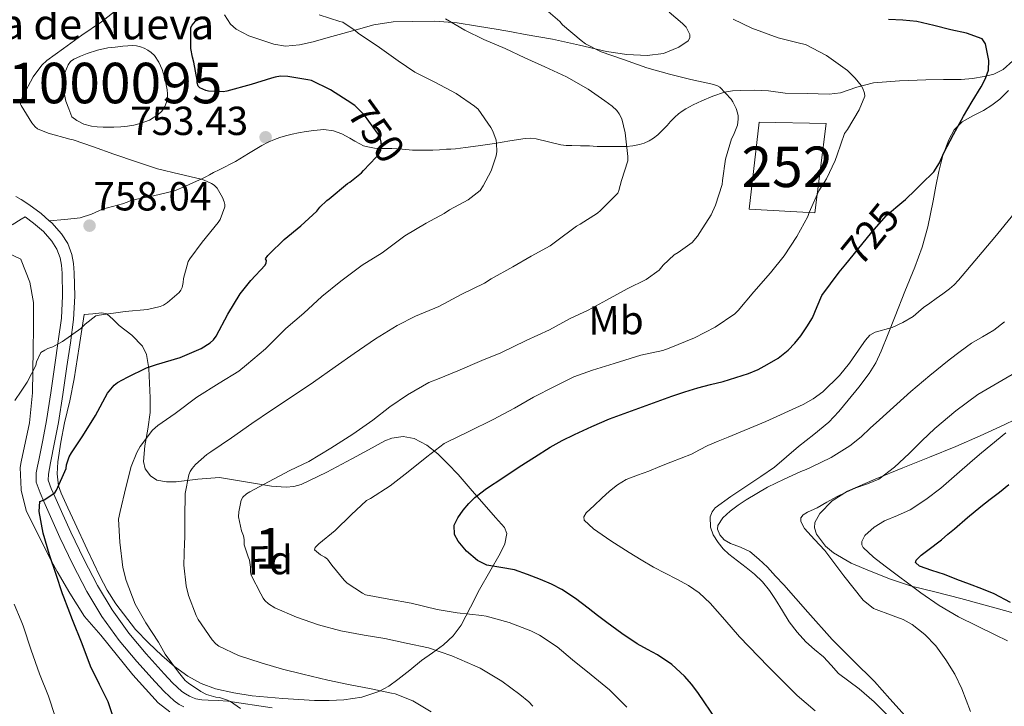
# Model space of a CAD drawing. Extents: x 559859 to 566733, y 719645 to 724334.
# Drawn here: x 560487 to 560730, y 722417 to 722586 of the extents above; entities that cross this region are included whole.
import ezdxf
from ezdxf.enums import TextEntityAlignment as Align

# ---------------------------------------------------------------- set-up
doc = ezdxf.new("R2010")
doc.units = 0
doc.header["$MEASUREMENT"] = 0
doc.linetypes.add('DGN Style 3', pattern=[126.457576, 90.32684, -36.130736])
doc.linetypes.add('DGN Style 5', pattern=[63.228788, 27.098052, -36.130736])
for name, color, linetype in [('Nivel 12', 7, 'Continuous'), ('Nivel 15', 7, 'Continuous'), ('Nivel 21', 7, 'Continuous'), ('Nivel 22', 7, 'Continuous'), ('Nivel 35', 7, 'Continuous'), ('Nivel 37', 7, 'Continuous'), ('Nivel 4', 7, 'Continuous'), ('Nivel 41', 7, 'Continuous'), ('Nivel 43', 7, 'Continuous'), ('Nivel 48', 7, 'Continuous'), ('Nivel 5', 7, 'Continuous'), ('Nivel 51', 7, 'Continuous'), ('Nivel 52', 7, 'Continuous'), ('Nivel 57', 7, 'Continuous'), ('Nivel 7', 7, 'Continuous')]:
    doc.layers.add(name, color=color, linetype=linetype)
doc.styles.add('Style-arial', font='arial.shx', dxfattribs={"bigfont": 'arialbig.shx'})
doc.styles.add('Style-ariali', font='ariali.shx', dxfattribs={"bigfont": 'arialibig.shx'})
doc.styles.add('Style-arialn', font='arialn.shx', dxfattribs={"bigfont": 'arialnbig.shx'})
doc.styles.add('Style-times', font='times.shx', dxfattribs={"bigfont": 'timesbig.shx'})

# ---------------------------------------------------------------- blocks, each defined once
blk = doc.blocks.new('5PATER')
at = {"layer": 'Nivel 7', "linetype": 'Continuous', "lineweight": 0}
h = blk.add_hatch(color=53, dxfattribs=at)
edge = h.paths.add_edge_path()
edge.add_ellipse((0, 0), major_axis=(-1.1, -1.11), ratio=0.999422, start_angle=0, end_angle=360)

msp = doc.modelspace()

# ---------------------------------------------------------------- linework, layer by layer
at = {"layer": 'Nivel 12', "color": 142, "linetype": 'Continuous', "lineweight": 0}
msp.add_polyline3d([(560499.865, 722562.426, 753.184), (560499.129, 722564.362, 753.193), (560498.393, 722566.298, 753.2), (560497.909, 722568.728, 753.201), (560497.897, 722571.226, 753.2), (560498.155, 722573.265, 753.2), (560498.953, 722575.258, 753.2), (560499.568, 722576.06, 753.2), (560500.361, 722576.634, 753.2), (560502.017, 722577.417, 753.2), (560503.721, 722578.042, 753.2), (560506.226, 722578.863, 753.2), (560508.777, 722579.45, 753.2), (560510.64, 722579.659, 753.2), (560512.505, 722579.834, 753.2), (560513.721, 722579.943, 753.2), (560514.937, 722580.026, 753.2), (560515.894, 722579.933, 753.2), (560516.841, 722579.674, 753.2), (560517.765, 722579.34, 753.2), (560518.649, 722578.906, 753.2), (560519.541, 722578.324, 753.2), (560520.313, 722577.578, 753.2), (560521.433, 722575.911, 753.2), (560522.233, 722574.09, 753.2), (560522.995, 722571.622, 753.2), (560523.497, 722569.114, 753.2), (560523.574, 722568.139, 753.2), (560523.529, 722567.162, 753.2), (560523.305, 722566.058, 753.2), (560522.873, 722564.986, 753.2), (560522.15, 722563.845, 753.2), (560521.177, 722562.906, 753.2), (560519.067, 722561.587, 753.2), (560516.793, 722560.746, 753.2), (560515.232, 722560.397, 753.2), (560513.657, 722560.154, 753.2), (560511.979, 722559.975, 753.2), (560510.297, 722559.866, 753.2), (560508.961, 722559.858, 753.2), (560507.625, 722559.882, 753.2), (560506.192, 722559.935, 753.2), (560504.761, 722560.074, 753.2), (560502.867, 722560.59, 753.202), (560501.145, 722561.53, 753.2), (560499.865, 722562.426, 753.184)], dxfattribs=at)
at = {"layer": 'Nivel 15', "color": 4, "linetype": 'Continuous', "lineweight": 0}
msp.add_polyline3d([(560669.771, 722561.092, 734.016), (560686.32, 722560.785, 731.012), (560683.561, 722538.71, 729.588), (560667.32, 722539.63, 733.093), (560669.771, 722561.092, 734.016)], dxfattribs=at)
at = {"layer": 'Nivel 21', "color": 7, "linetype": 'DGN Style 3', "lineweight": 0}
for points in [[(560676.217, 722568.282, 733.712), (560681.666, 722568.151, 732.289), (560687.115, 722568.021, 730.866), (560689.863, 722568.372, 730.321), (560693.972, 722569.755, 729.927), (560698.091, 722570.805, 729.602), (560704.522, 722571.285, 728.945), (560710.987, 722571.573, 728.274), (560715.367, 722571.619, 727.213), (560719.739, 722571.669, 726.066), (560722.55, 722571.908, 725.693), (560725.371, 722572.357, 725.41), (560727.804, 722572.986, 725.256), (560730.091, 722574.101, 725.09), (560732.491, 722576.215, 724.514), (560734.763, 722578.405, 724.002), (560737.228, 722580.284, 723.837), (560739.931, 722581.893, 723.682), (560740.977, 722582.274, 723.631)], [(560494.333, 722536.767, 759.615), (560498.131, 722537.101, 759.104), (560501.929, 722537.434, 758.592), (560504.75, 722538.363, 758.137), (560507.513, 722539.594, 757.664), (560509.978, 722540.274, 757.297), (560512.441, 722540.97, 757.04), (560513.601, 722541.384, 756.967), (560514.761, 722541.802, 756.896), (560520.051, 722542.882, 756.578), (560525.241, 722544.154, 756.256), (560527.969, 722545.32, 755.889), (560530.697, 722546.538, 755.488), (560531.857, 722547.058, 755.429), (560533.017, 722547.594, 755.376), (560533.95, 722548.108, 755.258), (560534.873, 722548.634, 755.152), (560536.345, 722549.352, 755.121), (560537.817, 722550.074, 755.104), (560539.072, 722550.738, 755.057), (560540.313, 722551.418, 754.944), (560543.601, 722553.354, 754.343), (560546.873, 722555.306, 753.696), (560548.404, 722556.127, 753.434), (560549.993, 722556.858, 753.2), (560551.338, 722557.353, 753.124), (560552.713, 722557.738, 753.056), (560554.326, 722558.106, 752.872), (560555.945, 722558.442, 752.688), (560557.822, 722558.785, 752.484), (560559.705, 722559.082, 752.288), (560562.152, 722559.302, 752.163), (560564.585, 722559.002, 752.064), (560566.661, 722558.195, 751.822), (560568.633, 722557.162, 751.568), (560569.847, 722556.445, 751.508), (560571.065, 722555.738, 751.424), (560572.023, 722555.287, 751.258), (560573.033, 722554.97, 751.088), (560574.701, 722554.705, 750.872), (560576.377, 722554.602, 750.656), (560577.691, 722554.609, 750.486), (560579.001, 722554.602, 750.304), (560581.563, 722554.395, 749.556), (560584.105, 722554.218, 748.672), (560585.382, 722554.195, 748.352), (560586.665, 722554.186, 748.048), (560587.892, 722554.18, 747.76), (560589.129, 722554.202, 747.536), (560590.8, 722554.291, 747.373), (560592.473, 722554.394, 747.248), (560593.594, 722554.461, 747.17), (560594.713, 722554.538, 747.088), (560595.979, 722554.671, 746.943), (560597.241, 722554.842, 746.784), (560599.066, 722555.096, 746.645), (560600.889, 722555.354, 746.496), (560602.637, 722555.609, 746.171), (560604.377, 722555.866, 745.84), (560608.162, 722556.463, 745.381), (560611.961, 722557.066, 744.96), (560613.297, 722557.134, 744.834), (560614.633, 722557.018, 744.704), (560617.716, 722556.227, 744.193), (560620.793, 722555.482, 743.632), (560622.121, 722555.369, 743.504), (560623.449, 722555.306, 743.376), (560625.628, 722555.29, 742.849), (560627.817, 722555.258, 742.368), (560628.776, 722555.18, 742.271), (560629.737, 722555.114, 742.176), (560630.802, 722555.102, 742.073), (560631.865, 722555.098, 741.968), (560632.953, 722555.098, 741.712), (560634.97, 722555.108, 741.402), (560636.985, 722555.13, 741.072), (560638.599, 722555.261, 740.609), (560640.185, 722555.562, 740.144), (560641.405, 722555.939, 739.897), (560642.585, 722556.49, 739.648), (560643.714, 722557.165, 739.332), (560644.729, 722557.978, 739.024), (560645.406, 722558.633, 738.857), (560646.073, 722559.29, 738.688), (560647.033, 722560.25, 738.384), (560647.897, 722561.226, 738.064), (560648.921, 722562.314, 737.568), (560649.865, 722563.146, 737.408), (560650.753, 722563.792, 737.379), (560651.673, 722564.378, 737.344), (560652.557, 722564.895, 737.272), (560653.465, 722565.37, 737.2), (560654.533, 722565.862, 737.181), (560655.609, 722566.33, 737.136), (560658.373, 722567.495, 736.801), (560661.193, 722568.49, 736.448), (560663.215, 722568.841, 736.236), (560665.257, 722568.922, 736.016), (560668.668, 722568.994, 735.225), (560672.089, 722568.81, 734.368), (560676.217, 722568.282, 733.712)], [(560701.659, 722414.501, 716.674), (560698.181, 722417.948, 716.622), (560694.507, 722421.189, 716.61), (560691.96, 722423.067, 716.575), (560689.435, 722424.965, 716.53), (560687.553, 722426.996, 716.466), (560685.707, 722429.061, 716.386), (560683.506, 722430.892, 716.253), (560681.323, 722432.757, 716.162), (560679.167, 722435.127, 716.264), (560677.243, 722437.685, 716.45), (560675.522, 722440.44, 716.641), (560673.819, 722443.205, 716.834), (560672.333, 722445.469, 716.989), (560670.651, 722447.589, 716.93), (560668.646, 722449.429, 716.606), (560666.539, 722451.125, 716.242), (560664.427, 722452.761, 715.882), (560662.315, 722454.405, 715.522), (560660.909, 722455.745, 715.245), (560659.627, 722457.285, 715.01), (560658.459, 722459.151, 714.952), (560657.723, 722461.109, 714.994), (560657.703, 722463.62, 714.984), (560658.158, 722464.839, 714.99), (560658.955, 722465.813, 715.026), (560662.809, 722468.669, 715.346), (560666.715, 722471.301, 715.714), (560670.173, 722473.579, 715.991), (560673.579, 722475.925, 716.258), (560676.566, 722478.425, 716.429), (560679.483, 722481.013, 716.626), (560683.266, 722483.968, 717.007), (560686.987, 722487.013, 717.394), (560689.482, 722489.642, 717.676), (560691.803, 722492.437, 717.954), (560694.465, 722495.661, 718.115), (560696.987, 722498.997, 718.402), (560698.641, 722501.679, 718.856), (560699.963, 722504.517, 719.33), (560701.675, 722508.852, 720.037), (560703.387, 722513.189, 720.738), (560705.812, 722519.244, 721.639), (560708.235, 722525.301, 722.482), (560710.085, 722530.219, 723.173), (560711.499, 722535.285, 723.746), (560712.138, 722538.476, 724.013), (560712.763, 722541.669, 724.274), (560713.467, 722545.301, 724.572), (560714.171, 722548.933, 724.866), (560715.208, 722552.889, 725.062), (560716.635, 722556.773, 725.138), (560717.971, 722559.229, 725.173), (560719.931, 722561.221, 725.122), (560722.596, 722562.653, 724.87), (560725.275, 722563.973, 724.594), (560727.346, 722565.29, 724.459), (560729.307, 722566.789, 724.37), (560731.455, 722568.96, 724.343)], [(560494.333, 722536.767, 759.615), (560492.329, 722538.522, 759.92), (560489.284, 722540.777, 760.067), (560487.392, 722541.962, 760.094), (560486.089, 722542.778, 760.112)], [(560549.381, 722416.446, 745.034), (560538.425, 722418.138, 745.696), (560536.03, 722418.281, 745.978), (560533.625, 722418.378, 746.208), (560532.057, 722418.426, 746.24), (560530.569, 722418.698, 746.256), (560529.754, 722418.997, 746.256), (560528.969, 722419.37, 746.256), (560527.989, 722419.891, 746.256), (560527.081, 722420.522, 746.256), (560524.815, 722422.644, 746.256), (560522.697, 722424.89, 746.368), (560518.229, 722429.834, 746.916), (560513.961, 722434.938, 747.52), (560509.848, 722440.628, 748.161), (560506.233, 722446.666, 748.8), (560502.839, 722453.199, 749.19), (560499.657, 722459.802, 749.584), (560497.655, 722464.222, 750.116), (560495.689, 722468.65, 750.8), (560494.82, 722470.652, 751.15), (560494.073, 722472.682, 751.504), (560494.105, 722474.17, 751.712), (560494.372, 722475.58, 752.097), (560494.649, 722477.002, 752.464), (560495.648, 722481.949, 752.764), (560496.601, 722486.906, 753.04), (560497.697, 722493.825, 753.854), (560498.697, 722500.746, 754.688), (560499.532, 722506.567, 755.406), (560500.313, 722512.394, 756.144), (560500.628, 722518.148, 757.027), (560500.505, 722523.914, 757.92), (560500.335, 722526.181, 758.212), (560499.913, 722528.442, 758.48), (560498.907, 722531.126, 758.793), (560497.337, 722533.562, 759.104), (560494.975, 722536.204, 759.517), (560494.333, 722536.767, 759.615)]]:
    msp.add_polyline3d(points, dxfattribs=at)
at = {"layer": 'Nivel 21', "color": 7, "linetype": 'Continuous', "lineweight": 0}
msp.add_polyline3d([(560485.122, 722535.752, 760.523), (560487.392, 722537.133, 760.175), (560488.359, 722537.722, 760.027), (560490.441, 722536.18, 759.92), (560492.857, 722534.064, 759.517), (560494.939, 722531.735, 759.104), (560496.206, 722529.769, 758.793), (560497.007, 722527.633, 758.48), (560497.35, 722525.792, 758.212), (560497.502, 722523.769, 757.92), (560497.621, 722518.198, 757.027), (560497.319, 722512.676, 756.144), (560496.555, 722506.98, 755.406), (560495.722, 722501.174, 754.688), (560494.725, 722494.275, 753.854), (560493.64, 722487.425, 753.04), (560492.699, 722482.53, 752.764), (560491.701, 722477.587, 752.464), (560491.421, 722476.147, 752.097), (560491.106, 722474.484, 751.712), (560491.056, 722472.178, 751.504), (560492.029, 722469.534, 751.15), (560492.937, 722467.442, 750.8), (560494.913, 722462.992, 750.116), (560496.934, 722458.529, 749.584), (560500.151, 722451.854, 749.19), (560503.608, 722445.2, 748.8), (560507.336, 722438.973, 748.161), (560511.587, 722433.091, 747.52), (560515.96, 722427.862, 746.916), (560520.489, 722422.851, 746.368), (560522.693, 722420.514, 746.256), (560525.186, 722418.179, 746.256), (560526.421, 722417.321, 746.256), (560527.618, 722416.684, 746.256)], dxfattribs=at)
at = {"layer": 'Nivel 22', "color": 30, "linetype": 'DGN Style 5', "lineweight": 30, "flags": 128}
for points, elevation in [([(560575.107, 722552.487), (560575.743, 722553.172), (560576.031, 722553.588), (560576.303, 722554.196), (560576.447, 722555.268), (560576.367, 722556.148), (560576.191, 722556.916), (560575.967, 722557.476), (560575.439, 722558.42), (560572.239, 722562.836), (560569.839, 722565.204), (560569.446, 722565.474)], 750), ([(560691.186, 722525.999), (560694.107, 722529.612), (560697.611, 722533.907), (560701.275, 722538.06), (560703.587, 722540.031), (560705.062, 722541.248)], 725)]:
    msp.add_lwpolyline(points, dxfattribs=dict(at, elevation=elevation))
at = {"layer": 'Nivel 35', "color": 92, "linetype": 'DGN Style 3', "lineweight": 0}
for points in [[(560647.543, 722588.307, 734.445), (560650.843, 722585.477, 734.386), (560651.735, 722584.532, 734.577), (560652.658, 722582.772, 735.22), (560652.679, 722581.927, 735.546), (560652.251, 722581.221, 735.778), (560649.971, 722579.592, 736.276), (560646.161, 722578.069, 736.99), (560642.139, 722577.605, 737.618), (560637.084, 722577.818, 738.305), (560632.059, 722578.533, 738.898), (560625.386, 722580.114, 739.446), (560618.699, 722581.589, 739.81), (560611.97, 722582.788, 739.61), (560608.599, 722583.376, 739.513), (560605.243, 722583.957, 739.778), (560600.198, 722584.813, 740.664), (560595.163, 722585.605, 741.586), (560589.591, 722586.011, 742.511), (560584.107, 722585.973, 743.458), (560579.329, 722585.871, 745.052), (560574.571, 722585.157, 746.914), (560570.748, 722584.097, 748.047), (560566.923, 722583.013, 748.866), (560563.287, 722581.989, 749.25), (560559.579, 722580.965, 749.602), (560556.166, 722580.198, 750.066), (560552.747, 722579.909, 750.498), (560549.806, 722580.395, 750.557), (560546.875, 722581.333, 750.562), (560543.646, 722582.45, 750.889), (560540.555, 722584.101, 751.202), (560539.156, 722585.312, 751.276), (560537.594, 722587.612, 751.335)], [(560484.025, 722528.81, 761.136), (560487.289, 722527.258, 760.464), (560487.392, 722526.99, 760.406)], [(560487.392, 722526.99, 760.406), (560489.481, 722521.562, 759.232), (560490.393, 722516.57, 759.024), (560490.425, 722510.202, 758.096), (560490.345, 722504.938, 758.016), (560490.201, 722494.25, 756.24), (560489.417, 722486.874, 755.552), (560487.392, 722477.21, 754.505), (560487.097, 722475.802, 754.352), (560487.337, 722470.41, 753.776), (560487.392, 722470.181, 753.752), (560488.585, 722465.21, 753.232), (560494.201, 722453.946, 752.384), (560496.265, 722450.106, 751.888), (560499.385, 722444.81, 751.328), (560503.017, 722439.05, 750.976), (560507.033, 722434.41, 750.784), (560514.953, 722424.634, 750.496), (560521.241, 722417.706, 749.392), (560524.153, 722415.434, 749.04)], [(560502.928, 722513.567, 757.381), (560505.125, 722513.786, 756.876), (560507.323, 722514.005, 756.37), (560508.525, 722513.743, 756.181), (560510.096, 722512.391, 756.09), (560511.611, 722510.869, 755.81), (560514.729, 722508.531, 754.718), (560517.371, 722505.813, 753.586), (560518.371, 722503.713, 752.883), (560518.968, 722500.234, 751.82), (560519.131, 722496.629, 750.77), (560519.268, 722493, 749.865), (560519.227, 722489.365, 749.122), (560518.648, 722485.265, 748.739), (560517.963, 722481.157, 748.162), (560517.613, 722477.281, 746.856), (560518.018, 722475.444, 746.163), (560519.307, 722473.733, 745.506), (560520.898, 722472.719, 744.981), (560523.287, 722472.255, 744.207), (560525.675, 722472.309, 743.41), (560531.05, 722472.909, 741.321), (560536.427, 722473.317, 739.234), (560542.784, 722472.279, 737.23), (560549.211, 722471.173, 735.378), (560552.906, 722470.945, 734.324), (560554.759, 722471.096, 733.874), (560556.555, 722471.621, 733.554), (560562.903, 722474.673, 733.357), (560569.115, 722477.941, 733.458), (560573.194, 722480.177, 733.318), (560577.275, 722482.405, 732.978), (560578.998, 722483.095, 732.74), (560581.788, 722483.487, 732.359), (560584.491, 722482.965, 731.97), (560587.626, 722481.33, 731.467), (560590.331, 722479.189, 730.946), (560592.866, 722476.708, 729.791), (560595.355, 722474.069, 728.658), (560598.868, 722470.031, 728.128), (560602.379, 722465.989, 727.89), (560604.644, 722463.483, 727.808), (560606.875, 722460.965, 727.842), (560607.424, 722459.526, 727.944), (560606.91, 722456.963, 728.227), (560605.739, 722454.565, 728.642), (560603.177, 722450.122, 729.734), (560600.651, 722445.685, 731.17), (560598.433, 722441.289, 732.871), (560596.139, 722436.901, 734.594), (560594.19, 722434.244, 735.768), (560591.739, 722432.005, 736.93), (560589.048, 722430.061, 737.888), (560586.363, 722428.133, 738.706), (560583.435, 722425.784, 739.532), (560580.507, 722423.429, 740.338), (560578.249, 722421.822, 741.455), (560575.787, 722420.501, 742.482), (560571.554, 722419.078, 742.821), (560567.131, 722418.405, 743.058), (560563.514, 722418.244, 743.637), (560559.883, 722418.293, 744.146), (560555.987, 722418.502, 744.281), (560552.091, 722418.757, 744.45), (560548.277, 722419.08, 744.855), (560544.475, 722419.461, 745.266), (560539.91, 722420.148, 745.771), (560535.387, 722421.189, 746.274), (560531.845, 722422.445, 746.539), (560528.539, 722424.277, 746.754), (560525.253, 722426.698, 747.205), (560522.171, 722429.349, 747.65), (560518.815, 722432.479, 747.788), (560515.659, 722435.829, 747.922), (560510.746, 722442.148, 748.588), (560508.619, 722445.487, 748.996), (560506.779, 722448.981, 749.474), (560503.71, 722455.581, 750.482), (560500.651, 722462.181, 751.474), (560498.937, 722465.825, 751.978), (560497.227, 722469.477, 752.482), (560496.601, 722471.318, 752.734), (560496.271, 722474.255, 753.123), (560496.475, 722477.205, 753.506), (560497.216, 722482.05, 754.017), (560498.123, 722486.885, 754.498), (560499.379, 722492.298, 755.356), (560500.491, 722497.733, 756.114), (560501.709, 722505.65, 756.748), (560502.928, 722513.567, 757.381)], [(560738.315, 722438.325, 704.274), (560728.978, 722440.929, 705.3), (560719.675, 722443.445, 706.802), (560713.529, 722444.985, 708.405), (560707.419, 722446.533, 710.034), (560702.232, 722448.256, 710.997), (560697.067, 722450.261, 711.746), (560692.542, 722452.179, 712.283), (560688.139, 722454.741, 712.562), (560686.213, 722456.362, 712.583), (560683.948, 722459.374, 712.612), (560683.436, 722460.891, 712.627), (560683.547, 722462.261, 712.642), (560684.779, 722464.451, 712.671), (560687.845, 722467.622, 712.716), (560691.627, 722470.005, 712.754), (560698.468, 722472.966, 712.48), (560705.339, 722475.765, 712.034), (560711.895, 722478.353, 711.832), (560718.427, 722480.981, 711.602), (560724.403, 722483.611, 711.07), (560730.331, 722486.341, 710.498), (560736.693, 722489.464, 710.171)]]:
    msp.add_polyline3d(points, dxfattribs=at)
at = {"layer": 'Nivel 4', "color": 30, "linetype": 'Continuous', "lineweight": 30, "flags": 128}
for points, elevation in [([(560569.446, 722565.474), (560569.071, 722565.732), (560563.823, 722569.108), (560559.135, 722571.364), (560558.255, 722571.572), (560553.279, 722572.404), (560551.471, 722572.436), (560550.143, 722572.228), (560549.263, 722571.972), (560544.239, 722570.372), (560538.207, 722568.74), (560537.343, 722568.628), (560533.679, 722568.756), (560533.023, 722568.932), (560531.503, 722569.572), (560531.103, 722569.972), (560530.879, 722570.788), (560530.863, 722571.46), (560530.079, 722575.956), (560529.695, 722577.156), (560529.343, 722579.316), (560529.311, 722584.516), (560529.615, 722585.076), (560531.247, 722587.06)], 750), ([(560705.062, 722541.248), (560705.931, 722541.964), (560708.419, 722544.396), (560710.907, 722546.828), (560711.942, 722547.832), (560712.971, 722548.844), (560714.35, 722551.059), (560715.419, 722553.5), (560717.862, 722558.055), (560720.315, 722562.604), (560722.46, 722566.246), (560724.667, 722569.868), (560725.7, 722571.847), (560726.475, 722573.916), (560726.561, 722576.341), (560726.043, 722578.812), (560725.75, 722580.408), (560724.907, 722581.644), (560721.05, 722583.044), (560717.131, 722583.9), (560712.963, 722585.001), (560708.763, 722585.964), (560705.292, 722586.284), (560701.803, 722586.46)], 725), ([(560510.159, 722414.004), (560508.847, 722417.908), (560506.751, 722422.18), (560504.479, 722426.772), (560502.479, 722432.292), (560500.063, 722438.228), (560497.935, 722443.748), (560497.615, 722444.628), (560495.983, 722449.428), (560494.399, 722454.26), (560492.815, 722459.556), (560491.855, 722464.932), (560491.999, 722467.396), (560493.039, 722467.828), (560495.727, 722469.588), (560496.111, 722470.196), (560498.495, 722475.604), (560498.607, 722476.5), (560499.231, 722478.468), (560499.791, 722479.444), (560502.655, 722483.636), (560505.759, 722488.66), (560508.751, 722494.212), (560510.351, 722496.148), (560511.183, 722496.772), (560513.615, 722498.132), (560518.367, 722500.452), (560520.799, 722501.252), (560526.703, 722502.98), (560531.887, 722505.204), (560534.127, 722506.564), (560534.879, 722507.348), (560535.535, 722508.276), (560538.447, 722513.684), (560541.519, 722518.708), (560544.175, 722521.972), (560547.695, 722525.812), (560547.951, 722526.324), (560548.031, 722526.9), (560547.791, 722527.364), (560548.319, 722528.132), (560548.687, 722528.516), (560552.383, 722532.148), (560556.527, 722535.492), (560560.463, 722539.14), (560561.215, 722540.116), (560562.943, 722541.748), (560563.519, 722542.164), (560567.999, 722545.956), (560568.607, 722546.308), (560571.535, 722548.548), (560572.015, 722549.156), (560575.107, 722552.487)], 750), ([(560659.195, 722413.575), (560654.827, 722419.964), (560653.179, 722422.2), (560651.355, 722424.316), (560648.183, 722427.148), (560644.667, 722429.532), (560642.16, 722430.905), (560639.675, 722432.3), (560635.855, 722434.836), (560632.123, 722437.5), (560629.832, 722439.295), (560627.547, 722441.1), (560624.356, 722443.457), (560621.035, 722445.644), (560618.427, 722447.008), (560615.723, 722448.172), (560612.541, 722449.404), (560609.339, 722450.556), (560605.927, 722451.153), (560602.448, 722451.695), (560600.155, 722452.876), (560597.468, 722455.143), (560595.352, 722457.607), (560594.51, 722459.3), (560594.395, 722461.548), (560595.274, 722463.412), (560596.635, 722465.26), (560598.029, 722466.942), (560599.547, 722468.412), (560600.964, 722469.535), (560602.427, 722470.588), (560606.432, 722473.285), (560610.459, 722475.948), (560614.262, 722478.403), (560618.107, 722480.796), (560621.09, 722482.47), (560624.155, 722483.996), (560628.45, 722485.978), (560632.811, 722487.804), (560648.171, 722493.42), (560651.4, 722494.481), (560654.651, 722495.468), (560657.784, 722496.287), (560660.923, 722497.084), (560664.066, 722498.003), (560667.179, 722499.036), (560669.523, 722500.034), (560671.787, 722501.228), (560674.467, 722502.84), (560676.939, 722504.764), (560678.586, 722506.483), (560680.059, 722508.348), (560681.6, 722510.525), (560683.003, 722512.78), (560684.09, 722515.567), (560685.291, 722518.284), (560689.593, 722524.028), (560691.186, 722525.999)], 725), ([(560731.889, 722442.482), (560727.883, 722444.572), (560724.863, 722445.847), (560721.803, 722447.02), (560718.694, 722448.187), (560715.579, 722449.356), (560712.47, 722450.334), (560709.407, 722451.471), (560708.472, 722452.366), (560708.635, 722452.94), (560709.858, 722454.176), (560711.449, 722455.43), (560714.827, 722457.98), (560716.435, 722459.332), (560718.043, 722460.684), (560721.323, 722463.444), (560724.603, 722466.204), (560726.882, 722467.969), (560729.195, 722469.692), (560731.489, 722471.609)], 700)]:
    msp.add_lwpolyline(points, dxfattribs=dict(at, elevation=elevation))
at = {"layer": 'Nivel 5', "color": 30, "linetype": 'Continuous', "lineweight": 0, "flags": 128}
for points, elevation in [([(560487.199, 722565.508), (560487.392, 722566.501), (560487.423, 722566.66), (560487.759, 722567.492), (560490.319, 722572.276), (560492.447, 722575.22), (560493.727, 722576.34), (560497.855, 722579.316), (560502.367, 722582.58), (560507.247, 722585.908), (560511.535, 722589.22)], 755), ([(560637.199, 722519.94), (560641.839, 722522.228), (560645.055, 722524.548), (560646.095, 722525.812), (560648.767, 722528.34), (560649.775, 722528.884), (560653.231, 722531.412), (560654.591, 722532.98), (560655.119, 722533.812), (560657.967, 722538.228), (560659.023, 722540.596), (560660.639, 722545.732), (560660.719, 722546.708), (560661.439, 722551.988), (560662.959, 722556.996), (560663.471, 722557.908), (560664.431, 722560.388), (560664.607, 722561.812), (560664.575, 722562.66), (560664.447, 722563.412), (560664.111, 722564.452), (560663.279, 722566.132), (560662.847, 722566.788), (560660.111, 722569.764), (560659.295, 722570.164), (560657.839, 722570.564), (560652.879, 722571.652), (560647.615, 722572.964), (560642.063, 722574.516), (560636.239, 722576.596), (560630.735, 722578.5), (560626.831, 722580.452), (560625.759, 722581.284), (560621.199, 722585.156), (560620.527, 722585.94), (560615.903, 722589.892)], 735), ([(560588.735, 722415.46), (560584.223, 722418.18), (560579.807, 722419.94), (560578.895, 722420.116), (560573.887, 722421.14), (560568.319, 722422.18), (560563.215, 722423.316), (560557.007, 722424.756), (560551.967, 722425.972), (560546.719, 722427.604), (560541.119, 722429.364), (560536.223, 722431.7), (560535.519, 722432.26), (560534.591, 722433.252), (560531.135, 722438.26), (560530.639, 722439.252), (560528.719, 722444.196), (560528.143, 722446.596), (560527.599, 722451.716), (560527.775, 722457.284), (560527.839, 722458.34), (560527.855, 722463.364), (560527.935, 722469.396), (560528.783, 722473.972), (560529.151, 722474.82), (560529.599, 722475.572), (560530.431, 722476.564), (560533.231, 722479.06), (560534.223, 722479.668), (560539.375, 722483.156), (560544.415, 722486.66), (560549.231, 722490.004), (560554.383, 722493.332), (560559.647, 722496.916), (560564.959, 722500.692), (560569.663, 722504.004), (560574.991, 722507.62), (560580.287, 722510.868), (560584.831, 722513.204), (560590.607, 722515.556), (560596.271, 722518.612), (560601.903, 722521.3), (560603.551, 722522.388), (560608.911, 722525.364), (560613.423, 722528.02), (560618.143, 722530.596), (560619.471, 722531.572), (560624.655, 722535.444), (560625.567, 722535.924), (560629.807, 722538.644), (560630.591, 722539.316), (560634.847, 722543.556), (560635.119, 722544.212), (560635.775, 722546.66), (560637.295, 722551.556), (560637.295, 722552.628), (560636.703, 722558.468), (560635.823, 722561.956), (560635.167, 722563.188), (560634.591, 722563.956), (560633.471, 722565.044), (560631.647, 722566.404), (560627.503, 722569.284), (560622.207, 722572.308), (560616.831, 722574.788), (560611.887, 722576.964), (560606.975, 722579.332), (560601.743, 722581.54), (560597.023, 722583.86), (560592.271, 722586.644)], 740), ([(560566.127, 722585.972), (560560.991, 722587.604)], 745), ([(560623.951, 722498.2), (560628.607, 722499.848), (560633.967, 722501.464), (560640.575, 722503.528), (560645.967, 722504.744), (560647.567, 722505.32), (560653.807, 722507.8), (560658.895, 722510.472), (560663.807, 722513.784), (560664.639, 722514.616), (560668.495, 722519.208), (560672.559, 722523.896), (560675.999, 722528.12), (560679.135, 722532.84), (560681.807, 722537.8), (560682.159, 722538.824), (560684.543, 722544.168), (560686.399, 722547.128), (560688.591, 722551.624), (560689.039, 722553.064), (560690.911, 722558.312), (560691.663, 722559.272), (560694.543, 722564.184), (560695.887, 722567.528), (560695.823, 722568.264), (560695.455, 722569.4), (560695.039, 722570.136), (560693.519, 722572.008), (560691.615, 722573.832), (560686.431, 722577.544), (560681.231, 722580.296), (560680.095, 722580.536), (560674.511, 722581.96), (560668.015, 722584.312), (560663.359, 722586.552)], 730), ([(560541.583, 722416.26), (560539.087, 722418.052), (560538.383, 722418.388), (560536.399, 722418.996), (560535.519, 722419.124), (560533.199, 722419.764), (560531.759, 722420.452), (560528.703, 722422.516), (560527.935, 722423.236), (560526.271, 722425.252), (560522.975, 722429.716), (560521.311, 722432.692), (560518.175, 722437.428), (560515.567, 722442.1), (560513.295, 722447.924), (560512.527, 722451.092), (560511.759, 722457.412), (560511.471, 722463.06), (560511.839, 722464.916), (560513.215, 722470.852), (560514.543, 722476.052), (560515.951, 722479.54), (560516.767, 722480.964), (560519.839, 722484.996), (560521.119, 722486.18), (560525.471, 722489.156), (560530.783, 722493.188), (560536.351, 722496.628), (560541.215, 722499.62), (560543.087, 722501.14), (560547.727, 722505.108), (560552.799, 722510.164), (560557.263, 722513.892), (560561.695, 722518.036), (560566.399, 722521.828), (560571.663, 722525.748), (560576.575, 722528.804), (560582.191, 722533.012), (560587.455, 722536.164), (560591.967, 722538.516), (560593.279, 722539.428), (560597.871, 722541.892), (560600.815, 722544.26), (560601.599, 722545.38), (560603.519, 722549.06), (560604.799, 722552.772), (560604.927, 722553.876), (560604.895, 722555.812), (560604.767, 722556.66), (560603.967, 722558.884), (560603.503, 722559.78), (560600.319, 722564.276), (560599.407, 722565.06), (560594.927, 722568.148), (560589.599, 722571.012), (560584.655, 722573.476), (560580.543, 722576.228), (560575.375, 722579.94), (560570.751, 722582.996), (560569.935, 722583.764), (560566.911, 722585.812), (560566.127, 722585.972)], 745), ([(560485.839, 722492.372), (560487.392, 722494.669), (560488.879, 722496.868), (560490.975, 722500.98), (560491.183, 722501.924), (560492.271, 722504.228), (560493.231, 722504.772), (560493.967, 722505.172), (560495.167, 722505.62), (560497.551, 722506.9), (560502.127, 722510.132), (560503.183, 722511.236), (560505.791, 722513.252), (560506.687, 722513.46), (560513.055, 722514.324), (560518.623, 722514.82), (560521.743, 722515.54), (560522.527, 722515.892), (560523.583, 722516.564), (560526.431, 722519.06), (560526.847, 722519.62), (560527.183, 722520.308), (560527.439, 722521.524), (560527.503, 722522.452), (560528.655, 722526.676), (560529.103, 722527.364), (560532.079, 722531.46), (560536.095, 722536.308), (560536.543, 722537.076), (560537.743, 722540.164), (560537.711, 722540.772), (560537.551, 722541.428), (560537.151, 722542.484), (560535.839, 722544.788), (560535.055, 722545.54), (560534.447, 722545.94), (560532.639, 722546.772), (560531.823, 722547.012), (560526.559, 722548.26), (560521.039, 722549.54), (560515.903, 722551.284), (560510.239, 722553.22), (560505.247, 722555.044), (560500.255, 722556.724), (560499.391, 722556.884), (560494.015, 722558.356), (560491.407, 722559.428), (560490.815, 722559.956), (560490.047, 722560.948), (560487.392, 722565.199), (560487.199, 722565.508)], 755), ([(560683.642, 722415.713), (560679.195, 722419.484), (560672.016, 722426.704), (560664.907, 722433.996), (560661.29, 722438.157), (560657.69, 722442.338), (560655.003, 722444.86), (560652.319, 722446.696), (560649.44, 722448.207), (560643.643, 722451.164), (560640.647, 722452.999), (560637.659, 722454.86), (560633.146, 722457.666), (560628.867, 722460.668), (560626.555, 722462.812), (560626.425, 722463.63), (560627.046, 722464.591), (560628.971, 722466.444), (560630.862, 722468.243), (560632.827, 722469.932), (560634.789, 722471.523), (560636.923, 722472.812), (560639.721, 722473.889), (560642.523, 722474.94), (560645.235, 722476.028), (560647.947, 722477.116), (560650.491, 722478.107), (560653.035, 722479.1), (560655.072, 722480.16), (560657.099, 722481.244), (560659.624, 722482.283), (560662.155, 722483.308), (560671.433, 722487.214), (560680.635, 722491.356), (560683.158, 722492.762), (560685.496, 722494.464), (560689.676, 722498.53), (560692.139, 722501.548), (560693.643, 722503.709), (560695.115, 722505.884), (560696.067, 722507.244), (560697.179, 722508.492), (560698.431, 722509.234), (560702.683, 722510.428), (560705.326, 722511.664), (560707.851, 722513.132), (560709.152, 722514.22), (560710.443, 722515.308), (560711.995, 722516.411), (560713.547, 722517.516), (560715.212, 722518.734), (560716.859, 722519.98), (560718.007, 722520.965), (560719.051, 722522.06), (560728.063, 722532.713), (560736.875, 722543.516)], 720), ([(560613.855, 722416.836), (560612.831, 722417.924), (560610.671, 722419.716), (560606.159, 722423.028), (560600.863, 722426.244), (560599.503, 722426.852), (560593.839, 722429.284), (560588.031, 722431.268), (560582.543, 722432.388), (560577.231, 722433.556), (560572.127, 722434.388), (560566.415, 722435.444), (560560.831, 722436.948), (560555.423, 722438.884), (560550.095, 722441.188), (560548.527, 722442.132), (560547.615, 722442.964), (560547.167, 722443.572), (560546.591, 722444.612), (560544.255, 722449.22), (560544.063, 722450.068), (560544.063, 722451.188), (560543.839, 722452.964), (560543.471, 722453.732), (560542.495, 722456.74), (560542.463, 722458.068), (560542.335, 722458.932), (560541.855, 722460.132), (560541.103, 722463.636), (560541.199, 722464.9), (560541.791, 722467.748), (560542.191, 722468.468), (560543.071, 722469.3), (560543.855, 722469.764), (560548.543, 722472.292), (560553.743, 722475.092), (560558.495, 722477.316), (560563.935, 722480.548), (560569.327, 722484.02), (560574.303, 722487.508), (560578.511, 722490.836), (560582.895, 722493.732), (560588.175, 722496.82), (560590.655, 722497.812), (560595.343, 722499.652), (560601.263, 722502.212), (560605.967, 722504.132), (560612.223, 722507.156), (560617.999, 722509.828), (560622.879, 722512.5), (560627.487, 722514.676), (560632.079, 722517.156), (560637.199, 722519.94)], 735), ([(560705.883, 722414.492), (560702.08, 722418.71), (560698.299, 722422.94), (560693.048, 722428.113), (560687.867, 722433.356), (560681.855, 722440.073), (560675.867, 722446.812), (560673.86, 722449.011), (560671.835, 722451.196), (560669.73, 722453.189), (560667.499, 722455.036), (560665.214, 722456.168), (560662.704, 722457.01), (560661.131, 722457.98), (560660.043, 722459.219), (560659.465, 722460.618), (560659.563, 722461.468), (560660.8, 722463.386), (560662.587, 722465.068), (560664.585, 722466.478), (560666.619, 722467.788), (560669.221, 722469.393), (560671.867, 722470.924), (560675.943, 722472.963), (560680.091, 722474.844), (560681.386, 722475.354), (560682.683, 722475.868), (560687.57, 722478.279), (560692.178, 722481.156), (560694.987, 722483.42), (560697.268, 722485.5), (560699.547, 722487.58), (560707.275, 722494.588), (560711.965, 722498.571), (560716.779, 722502.412), (560719.499, 722504.496), (560722.283, 722506.492), (560725.036, 722508.121), (560727.787, 722509.756), (560730.459, 722511.753)], 715), ([(560722.05, 722415.53), (560719.872, 722421.16), (560718.123, 722424.748), (560715.917, 722428.304), (560713.467, 722431.74), (560710.706, 722434.575), (560707.611, 722437.02), (560705.392, 722438.28), (560702.941, 722439.194), (560698.083, 722441.01), (560695.467, 722443.036), (560690.681, 722449.095), (560686.043, 722455.276), (560683.5, 722458.004), (560680.97, 722460.752), (560680.101, 722462.482), (560680.123, 722463.404), (560680.687, 722464.146), (560681.724, 722464.757), (560684.107, 722465.868), (560686.487, 722467.258), (560688.891, 722468.604), (560691.263, 722469.745), (560693.675, 722470.796), (560696.558, 722471.776), (560699.371, 722472.94), (560703.283, 722475.918), (560706.859, 722479.292), (560710.04, 722482.376), (560713.243, 722485.436), (560718.388, 722489.819), (560723.819, 722493.868), (560739.211, 722502.828)], 710), ([(560637.055, 722416.584), (560632.767, 722420.872), (560628.239, 722424.632), (560623.679, 722428.28), (560619.887, 722431.56), (560615.519, 722434.44), (560613.327, 722435.512), (560607.999, 722437.56), (560602.351, 722439.128), (560601.215, 722439.288), (560595.103, 722439.896), (560590.159, 722440.776), (560583.791, 722442.312), (560578.239, 722443.32), (560572.495, 722444.36), (560571.711, 722444.744), (560567.983, 722447.256), (560567.215, 722447.976), (560564.127, 722451.688), (560563.535, 722452.632), (560563.071, 722453.192), (560562.463, 722453.656), (560561.343, 722454.232), (560559.855, 722455.512), (560560.047, 722456.056), (560560.911, 722456.936), (560564.959, 722460.232), (560568.927, 722464.104), (560572.719, 722467.624), (560573.695, 722468.136), (560578.559, 722471.304), (560582.991, 722474.776), (560587.615, 722478.488), (560591.967, 722481.704), (560592.463, 722481.976), (560598.063, 722484.728), (560604.015, 722487.688), (560609.327, 722490.472), (560614.047, 722493.144), (560619.231, 722495.832), (560623.951, 722498.2)], 730), ([(560731.139, 722433.021), (560728.139, 722434.492), (560723.594, 722436.728), (560719.051, 722438.972), (560714.289, 722441.693), (560709.774, 722444.823), (560700.923, 722451.468), (560698.084, 722453.676), (560695.483, 722456.092), (560695.157, 722456.748), (560695.161, 722457.56), (560695.899, 722459.052), (560698.216, 722461.065), (560700.795, 722462.652), (560704.001, 722463.951), (560707.115, 722465.372), (560711.001, 722467.921), (560714.683, 722470.748), (560718.618, 722474.143), (560722.555, 722477.532), (560724.79, 722479.417), (560727.035, 722481.292), (560730.777, 722484.363)], 705), ([(560495.807, 722414.34), (560494.095, 722419.364), (560491.919, 722424.82), (560489.839, 722430.724), (560487.903, 722436.692), (560487.392, 722437.918), (560485.663, 722442.068)], 755)]:
    msp.add_lwpolyline(points, dxfattribs=dict(at, elevation=elevation))
at = {"layer": 'Nivel 51', "color": 4, "linetype": 'Continuous', "lineweight": 0, "elevation": 753.2, "flags": 128}
msp.add_lwpolyline([(560499.865, 722562.426), (560501.145, 722561.53), (560502.867, 722560.59), (560504.761, 722560.074), (560506.192, 722559.935), (560507.625, 722559.882), (560508.961, 722559.858), (560510.297, 722559.866), (560511.979, 722559.975), (560513.657, 722560.154), (560515.232, 722560.397), (560516.793, 722560.746), (560519.067, 722561.587), (560521.177, 722562.906), (560522.15, 722563.845), (560522.873, 722564.986), (560523.305, 722566.058), (560523.529, 722567.162), (560523.574, 722568.139), (560523.497, 722569.114), (560522.995, 722571.622), (560522.233, 722574.09), (560521.433, 722575.911), (560520.313, 722577.578), (560519.541, 722578.324), (560518.649, 722578.906), (560517.765, 722579.34), (560516.841, 722579.674), (560515.894, 722579.933), (560514.937, 722580.026), (560513.721, 722579.943), (560512.505, 722579.834), (560510.64, 722579.659), (560508.777, 722579.45), (560506.226, 722578.863), (560503.721, 722578.042), (560502.017, 722577.417), (560500.361, 722576.634), (560499.568, 722576.06), (560498.953, 722575.258), (560498.155, 722573.265), (560497.897, 722571.226), (560497.909, 722568.728), (560498.393, 722566.298), (560499.129, 722564.362)], close=True, dxfattribs=at)
at = {"layer": 'Nivel 52', "color": 4, "linetype": 'Continuous', "lineweight": 0}
msp.add_3dface([(560669.771, 722561.092, 734.016), (560667.32, 722539.63, 733.093), (560683.561, 722538.71, 729.588), (560686.32, 722560.785, 731.012)], dxfattribs=at)
at = {"layer": 'Nivel 57', "color": 92, "linetype": 'DGN Style 3', "lineweight": 0}
for points in [[(560537.594, 722587.612, 751.335), (560539.156, 722585.312, 751.276), (560540.555, 722584.101, 751.202), (560543.646, 722582.45, 750.889), (560546.875, 722581.333, 750.562), (560549.806, 722580.395, 750.557), (560552.747, 722579.909, 750.498), (560556.166, 722580.198, 750.066), (560559.579, 722580.965, 749.602), (560563.287, 722581.989, 749.25), (560566.923, 722583.013, 748.866), (560570.748, 722584.097, 748.047), (560574.571, 722585.157, 746.914), (560579.329, 722585.871, 745.052), (560584.107, 722585.973, 743.458), (560589.591, 722586.011, 742.511), (560595.163, 722585.605, 741.586), (560600.198, 722584.813, 740.664), (560605.243, 722583.957, 739.778), (560608.599, 722583.376, 739.513), (560611.97, 722582.788, 739.61), (560618.699, 722581.589, 739.81), (560625.386, 722580.114, 739.446), (560632.059, 722578.533, 738.898), (560637.084, 722577.818, 738.305), (560642.139, 722577.605, 737.618), (560646.161, 722578.069, 736.99), (560649.971, 722579.592, 736.276), (560652.251, 722581.221, 735.778), (560652.679, 722581.927, 735.546), (560652.658, 722582.772, 735.22), (560651.735, 722584.532, 734.577), (560650.843, 722585.477, 734.386), (560647.543, 722588.307, 734.445)], [(560524.153, 722415.434, 749.04), (560521.241, 722417.706, 749.392), (560514.953, 722424.634, 750.496), (560507.033, 722434.41, 750.784), (560503.017, 722439.05, 750.976), (560499.385, 722444.81, 751.328), (560496.265, 722450.106, 751.888), (560494.201, 722453.946, 752.384), (560488.585, 722465.21, 753.232), (560487.392, 722470.181, 753.752), (560487.337, 722470.41, 753.776), (560487.097, 722475.802, 754.352), (560487.392, 722477.21, 754.505), (560489.417, 722486.874, 755.552), (560490.201, 722494.25, 756.24), (560490.345, 722504.938, 758.016), (560490.425, 722510.202, 758.096), (560490.393, 722516.57, 759.024), (560489.481, 722521.562, 759.232), (560487.392, 722526.99, 760.406), (560487.289, 722527.258, 760.464), (560484.025, 722528.81, 761.136)], [(560736.693, 722489.464, 710.171), (560730.331, 722486.341, 710.498), (560724.403, 722483.611, 711.07), (560718.427, 722480.981, 711.602), (560711.895, 722478.353, 711.832), (560705.339, 722475.765, 712.034), (560698.468, 722472.966, 712.48), (560691.627, 722470.005, 712.754), (560687.845, 722467.622, 712.716), (560684.779, 722464.451, 712.671), (560683.547, 722462.261, 712.642), (560683.436, 722460.891, 712.627), (560683.948, 722459.374, 712.612), (560686.213, 722456.362, 712.583), (560688.139, 722454.741, 712.562), (560692.542, 722452.179, 712.283), (560697.067, 722450.261, 711.746), (560702.232, 722448.256, 710.997), (560707.419, 722446.533, 710.034), (560713.529, 722444.985, 708.405), (560719.675, 722443.445, 706.802), (560728.978, 722440.929, 705.3), (560738.315, 722438.325, 704.274)]]:
    msp.add_polyline3d(points, dxfattribs=at)
msp.add_polyline3d([(560502.928, 722513.567, 757.381), (560501.709, 722505.65, 756.748), (560500.491, 722497.733, 756.114), (560499.379, 722492.298, 755.356), (560498.123, 722486.885, 754.498), (560497.216, 722482.05, 754.017), (560496.475, 722477.205, 753.506), (560496.271, 722474.255, 753.123), (560496.601, 722471.318, 752.734), (560497.227, 722469.477, 752.482), (560498.937, 722465.825, 751.978), (560500.651, 722462.181, 751.474), (560503.71, 722455.581, 750.482), (560506.779, 722448.981, 749.474), (560508.619, 722445.487, 748.996), (560510.746, 722442.148, 748.588), (560515.659, 722435.829, 747.922), (560518.815, 722432.479, 747.788), (560522.171, 722429.349, 747.65), (560525.253, 722426.698, 747.205), (560528.539, 722424.277, 746.754), (560531.845, 722422.445, 746.539), (560535.387, 722421.189, 746.274), (560539.91, 722420.148, 745.771), (560544.475, 722419.461, 745.266), (560548.277, 722419.08, 744.855), (560552.091, 722418.757, 744.45), (560555.987, 722418.502, 744.281), (560559.883, 722418.293, 744.146), (560563.514, 722418.244, 743.637), (560567.131, 722418.405, 743.058), (560571.554, 722419.078, 742.821), (560575.787, 722420.501, 742.482), (560578.249, 722421.822, 741.455), (560580.507, 722423.429, 740.338), (560583.435, 722425.784, 739.532), (560586.363, 722428.133, 738.706), (560589.048, 722430.061, 737.888), (560591.739, 722432.005, 736.93), (560594.19, 722434.244, 735.768), (560596.139, 722436.901, 734.594), (560598.433, 722441.289, 732.871), (560600.651, 722445.685, 731.17), (560603.177, 722450.122, 729.734), (560605.739, 722454.565, 728.642), (560606.91, 722456.963, 728.227), (560607.424, 722459.526, 727.944), (560606.875, 722460.965, 727.842), (560604.644, 722463.483, 727.808), (560602.379, 722465.989, 727.89), (560598.868, 722470.031, 728.128), (560595.355, 722474.069, 728.658), (560592.866, 722476.708, 729.791), (560590.331, 722479.189, 730.946), (560587.626, 722481.33, 731.467), (560584.491, 722482.965, 731.97), (560581.788, 722483.487, 732.359), (560578.998, 722483.095, 732.74), (560577.275, 722482.405, 732.978), (560573.194, 722480.177, 733.318), (560569.115, 722477.941, 733.458), (560562.903, 722474.673, 733.357), (560556.555, 722471.621, 733.554), (560554.759, 722471.096, 733.874), (560552.906, 722470.945, 734.324), (560549.211, 722471.173, 735.378), (560542.784, 722472.279, 737.23), (560536.427, 722473.317, 739.234), (560531.05, 722472.909, 741.321), (560525.675, 722472.309, 743.41), (560523.287, 722472.255, 744.207), (560520.898, 722472.719, 744.981), (560519.307, 722473.733, 745.506), (560518.018, 722475.444, 746.163), (560517.613, 722477.281, 746.856), (560517.963, 722481.157, 748.162), (560518.648, 722485.265, 748.739), (560519.227, 722489.365, 749.122), (560519.268, 722493, 749.865), (560519.131, 722496.629, 750.77), (560518.968, 722500.234, 751.82), (560518.371, 722503.713, 752.883), (560517.371, 722505.813, 753.586), (560514.729, 722508.531, 754.718), (560511.611, 722510.869, 755.81), (560510.096, 722512.391, 756.09), (560508.525, 722513.743, 756.181), (560507.323, 722514.005, 756.37), (560505.125, 722513.786, 756.876)], close=True, dxfattribs=at)

# ---------------------------------------------------------------- block references
at = {"layer": 'Nivel 7', "color": 53, "linetype": 'Continuous', "lineweight": 0}
for p in [(560547.791, 722557.368, 753.432), (560504.271, 722535.544, 758.04)]:
    msp.add_blockref('5PATER', p, dxfattribs=at)

# ---------------------------------------------------------------- texts
at = {"layer": 'Nivel 37', "color": 92, "linetype": 'Continuous', "lineweight": 0}
for s, style, p in [('Mb', 'Style-arialn', (560634.416, 722512.181, 733.193)), ('Fd', 'Style-arial', (560548.918, 722452.903, 732.898))]:
    msp.add_text(s, height=7, rotation=0.62, dxfattribs=dict(at, style=style)).set_placement(p, align=Align.MIDDLE_CENTER)
at = {"layer": 'Nivel 41', "color": 7, "linetype": 'Continuous', "lineweight": 0, "style": 'Style-arial'}
for s, p in [('753.43', (560514.324, 722557.93, 753.432)), ('758.04', (560505.232, 722539.294, 758.04))]:
    msp.add_text(s, height=7, dxfattribs=at).set_placement(p)
at = {"layer": 'Nivel 41', "color": 7, "linetype": 'Continuous', "lineweight": 0, "style": 'Style-ariali'}
for s, rotation, p in [('750', 305.9285, (560575.187, 722558.766, 750)), ('725', 50.79132, (560697.258, 722533.475, 725))]:
    msp.add_text(s, height=7, rotation=rotation, dxfattribs=at).set_placement(p, align=Align.MIDDLE_CENTER)
at = {"layer": 'Nivel 43', "color": 4, "linetype": 'Continuous', "lineweight": 0, "style": 'Style-times'}
msp.add_text('Balsa de Nueva', height=7.5, dxfattribs=at).set_placement((560462.172, 722581.566, 755))
at = {"layer": 'Nivel 48', "color": 4, "linetype": 'Continuous', "lineweight": 0, "style": 'Style-arialn'}
for s, p in [('1000095', (560510.63, 722570.767, 753.2)), ('252', (560676.786, 722550.079, 731.931))]:
    msp.add_text(s, height=10, dxfattribs=at).set_placement(p, align=Align.MIDDLE_CENTER)
at = {"layer": 'Nivel 48', "color": 92, "linetype": 'Continuous', "lineweight": 0, "style": 'Style-arialn'}
msp.add_text('1', height=10, dxfattribs=at).set_placement((560548.805, 722455.838, 733.226), align=Align.MIDDLE_CENTER)

doc.saveas('drawing.dxf')
